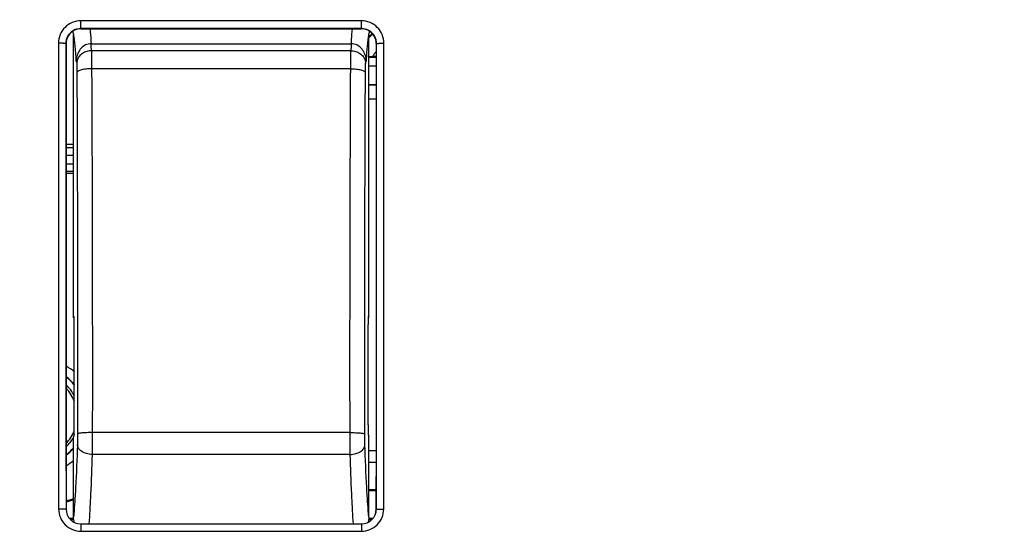
# Model space of a CAD drawing. Units: millimetres. Extents: x -125 to 92, y -61 to 63.
# Drawn here: x -1 to 33, y 3 to 20 of the extents above; entities that cross this region are included whole.
import ezdxf

# ---------------------------------------------------------------- set-up
doc = ezdxf.new("R2010")
doc.units = ezdxf.units.MM
doc.header["$LTSCALE"] = 16.335
doc.layers.get('0').update_dxf_attribs({"linetype": 'CONTINUOUS'})
for name, color, linetype in [('ASSI', 7, 'CONTINUOUS'), ('DRAFT', 7, 'CONTINUOUS'), ('RACCORDO', 7, 'CONTINUOUS'), ('SUPERFICI', 7, 'CONTINUOUS'), ('TAMPOGRAFIA', 7, 'CONTINUOUS')]:
    doc.layers.add(name, color=color, linetype=linetype)
doc.styles.get("Standard").update_dxf_attribs({"font": 'txt', "width": 0.8})
doc.dimstyles.new('DIMSTYLE_1', dxfattribs={"dimtxt": 3, "dimasz": 3, "dimexe": 1.5, "dimexo": 0.5, "dimgap": 0.75, "dimtad": 1, "dimtxsty": 'STANDARD', "dimblk": '_FILLED', "dimblk1": '_FILLED', "dimblk2": '_FILLED', "dimcen": 0.09, "dimazin": 2, "dimtfac": 1, "dimtofl": 0, "dimtmove": 0, "dimatfit": 3, "dimldrblk": '_FILLED', "dimfxl": 1, "dimtolj": 1, "dimarcsym": 0})

# ---------------------------------------------------------------- blocks, each defined once
blk = doc.blocks.new('_FILLED')
at = {"color": 0, "linetype": 'BYBLOCK'}
blk.add_solid([(0, 0), (-1, 0.317), (-1, -0.317)], dxfattribs=at)
blk = doc.blocks.new('*D4')
at = {"color": 7, "linetype": 'CONTINUOUS'}
for p, q in [((-72.95, 20.478), (-72.95, 60.75)), ((72.95, 20.478), (72.95, 60.75)), ((-72.95, 59.25), (0, 59.25)), ((72.95, 59.25), (0, 59.25))]:
    blk.add_line(p, q, dxfattribs=at)
at = {"color": 7, "linetype": 'CONTINUOUS', "xscale": 3, "yscale": 3, "zscale": 3, "rotation": 180}
blk.add_blockref('_FILLED', (-72.95, 59.25), dxfattribs=at)
at = {"color": 7, "linetype": 'CONTINUOUS', "xscale": 3, "yscale": 3, "zscale": 3}
blk.add_blockref('_FILLED', (72.95, 59.25), dxfattribs=at)
at = {"color": 7, "linetype": 'CONTINUOUS', "insert": (0, 63), "char_height": 3, "width": 15.42857, "attachment_point": 2, "line_spacing_factor": 0.9}
blk.add_mtext('{\\ftxt;\\W0.0001;\\H0.0001;\\~}{\\ftxt;\\W3.4285714286;\\H3.0; }{\\ftxt;\\W0.0001;\\H0.0001;\\~}', dxfattribs=at)

msp = doc.modelspace()

# ---------------------------------------------------------------- linework, layer by layer
at = {"color": 250, "linetype": 'CONTINUOUS'}
for p, q in [((1.5, 20.098), (1.5, 20.37)), ((11, 20.37), (1.5, 20.37)), ((11, 20.369), (8.887, 20.37)), ((11, 20.107), (1.5, 20.107)), ((11, 20.098), (11, 20.107)), ((0.741, 19.61), (0.747, 3.849)), ((0.99, 19.598), (1, 19.598)), ((11.5, 19.598), (11.509, 19.598)), ((11.754, 3.849), (11.76, 19.61)), ((11.5, 19.132), (11.25, 19.132)), ((11.5, 18.832), (11.25, 18.832)), ((1, 16.077), (1.25, 16.077)), ((1, 15.827), (1.25, 15.827)), ((1.25, 15.517), (1, 15.517)), ((1.25, 15.267), (1, 15.267)), ((1, 3.847), (0.997, 3.847)), ((11.503, 3.847), (11.5, 3.847)), ((1.5, 3.347), (1.5, 3.096)), ((1.5, 3.344), (11, 3.344)), ((11, 3.344), (11, 3.347)), ((1.5, 3.096), (11.001, 3.096)), ((1.5, 3.096), (11.001, 3.096))]:
    msp.add_line(p, q, dxfattribs=at)
at = {"color": 7, "linetype": 'CONTINUOUS'}
for p, q in [((1.5, 20.098), (11, 20.098)), ((1, 19.598), (1, 3.847)), ((1.845, 19.591), (10.655, 19.591)), ((11.5, 19.598), (11.5, 3.847)), ((1.332, 19.023), (1.335, 18.975)), ((11.165, 18.975), (11.168, 19.02)), ((11.5, 19.16), (11.379, 19.16)), ((11.25, 18.217), (11.5, 18.217)), ((11.25, 18.2), (11.5, 18.2)), ((1, 16.193), (1.25, 16.193)), ((1, 15.217), (1.25, 15.217)), ((11.5, 4.5), (11.25, 4.5)), ((11.5, 4.465), (11.25, 4.465)), ((1.109, 3.535), (1.25, 3.535)), ((1.14, 3.5), (1.25, 3.5)), ((1.5, 3.347), (11, 3.347)), ((11.25, 3.535), (11.391, 3.535)), ((11.25, 3.5), (11.36, 3.5))]:
    msp.add_line(p, q, dxfattribs=at)
at = {"color": 250, "linetype": 'CONTINUOUS'}
for centre, radius, start, end in [((12.75, 18.3), 2.118, 130.1789, 135.1113), ((12.75, 18.3), 1.619, 140.6277, 147.9091), ((0, 7), 1.962, 49.3468, 59.3418), ((0, 7), 1.662, 39.6944, 52.9766), ((0, 7), 1.662, 307.0234, 318.8346), ((0, 7), 1.962, 300.6582, 309.6218), ((1.5, 3.847), 0.503, 180.054, 269.9858), ((11, 3.847), 0.503, 270.017, 359.9473)]:
    msp.add_arc(centre, radius, start, end, dxfattribs=at)
at = {"color": 7, "linetype": 'CONTINUOUS'}
for centre, radius, start, end in [((12.75, 18.3), 2.143, 130.1915, 134.3006), ((11.683, 19.855), 0.431, 163.3413, 164.0646), ((2.109, 18.976), 0.774, 176.4653, 180.0054), ((2.09, 18.977), 0.756, 169.9936, 176.4791), ((10.41, 18.977), 0.756, 3.5197, 10.0279), ((10.391, 18.976), 0.774, 359.9925, 3.5337), ((11.377, 56.635), 37.475, 269.8052, 270.0022), ((0, 7), 1.45, 28.0223, 46.3821), ((0, 7), 1.65, 39.1214, 52.6627), ((0, 7), 1.371, 21.1094, 43.0726), ((0, 7), 1.371, 316.9274, 338.6346), ((0, 7), 1.45, 313.6179, 329.7684), ((0, 7), 1.65, 307.3373, 319.333), ((0, 8), 4.035, 284.3511, 288.051), ((0, 8), 4, 284.4867, 288.2175)]:
    msp.add_arc(centre, radius, start, end, dxfattribs=at)
for centre, major_axis, start_param, end_param in [((1.5, 19.598), (0, 0.5), 6.872376, 7.853982), ((1.5, 19.598), (0.5, 0), 1.570796, 2.159987), ((11, 19.598), (0, 0.5), -0.588942, 0), ((11, 19.598), (0.5, 0), 0, 0.981854), ((1.5, 3.847), (0, 0.5), -4.712389, -3.141593), ((11, 3.847), (0.5, 0), -1.570796, 0)]:
    msp.add_ellipse(centre, major_axis=major_axis, ratio=1, start_param=start_param, end_param=end_param, dxfattribs=at)
at = {"color": 250, "linetype": 'CONTINUOUS'}
for points, knots in [([(1.5, 20.37), (1.401, 20.37), (1.201, 20.33), (0.949, 20.161), (0.78, 19.908), (0.741, 19.708), (0.741, 19.61)], [0, 0, 0, 0, 0.250349, 0.500369, 0.750152, 1, 1, 1, 1]), ([(11.76, 19.61), (11.76, 19.708), (11.72, 19.908), (11.551, 20.161), (11.299, 20.33), (11.099, 20.369), (11, 20.369)], [0, 0, 0, 0, 0.250071, 0.499976, 0.749873, 1, 1, 1, 1]), ([(11, 20.107), (11.001, 20.114), (11, 20.141), (11.001, 20.195), (11, 20.276), (11, 20.337), (11, 20.369)], [0, 0, 0, 0, 0.082158, 0.30188, 0.625551, 1, 1, 1, 1]), ([(1.219, 20.022), (1.15, 19.977), (1.032, 19.849), (0.99, 19.68), (0.99, 19.598)], [0, 0, 0, 0, 0.500176, 1, 1, 1, 1]), ([(1.807, 20.099), (1.81, 20.063), (1.825, 19.894), (1.837, 19.724), (1.845, 19.591)], [0, 0, 0, 0, 0.216541, 1, 1, 1, 1]), ([(10.655, 19.591), (10.658, 19.639), (10.669, 19.809), (10.682, 19.978), (10.693, 20.099)], [0, 0, 0, 0, 0.283054, 1, 1, 1, 1]), ([(11.278, 20.024), (11.217, 20.064), (11.122, 20.1), (11.024, 20.107), (11, 20.107)], [0, 0, 0, 0, 0.74875, 1, 1, 1, 1]), ([(11.509, 19.598), (11.509, 19.681), (11.467, 19.851), (11.348, 19.979), (11.278, 20.024)], [0, 0, 0, 0, 0.50002, 1, 1, 1, 1]), ([(0.99, 19.598), (0.99, 19.6), (0.981, 19.6), (0.968, 19.603), (0.944, 19.605), (0.914, 19.606), (0.876, 19.608), (0.818, 19.609), (0.772, 19.61), (0.741, 19.61)], [0, 0, 0, 0, 0.024158, 0.083541, 0.176851, 0.301061, 0.451467, 0.623024, 1, 1, 1, 1]), ([(0.99, 19.598), (0.991, 18.286), (0.991, 13.035), (0.994, 7.785), (0.997, 3.847)], [0, 0, 0, 0, 0.24988, 1, 1, 1, 1]), ([(11.503, 3.847), (11.504, 5.16), (11.507, 10.41), (11.509, 15.66), (11.509, 19.598)], [0, 0, 0, 0, 0.250094, 1, 1, 1, 1]), ([(11.509, 19.598), (11.51, 19.6), (11.519, 19.6), (11.532, 19.603), (11.556, 19.604), (11.586, 19.606), (11.624, 19.608), (11.682, 19.609), (11.728, 19.61), (11.76, 19.61)], [0, 0, 0, 0, 0.024124, 0.083517, 0.176859, 0.301109, 0.451549, 0.623121, 1, 1, 1, 1]), ([(0.747, 3.849), (0.747, 3.751), (0.786, 3.553), (0.954, 3.303), (1.204, 3.135), (1.402, 3.096), (1.5, 3.096)], [0, 0, 0, 0, 0.250036, 0.499955, 0.749949, 1, 1, 1, 1]), ([(0.997, 3.847), (0.995, 3.848), (0.988, 3.846), (0.974, 3.848), (0.951, 3.848), (0.92, 3.848), (0.883, 3.849), (0.824, 3.849), (0.778, 3.849), (0.747, 3.849)], [0, 0, 0, 0, 0.022415, 0.081316, 0.174566, 0.298971, 0.449751, 0.621811, 1, 1, 1, 1]), ([(11.001, 3.096), (11.099, 3.096), (11.296, 3.135), (11.547, 3.303), (11.714, 3.553), (11.753, 3.751), (11.754, 3.849)], [0, 0, 0, 0, 0.24999, 0.499883, 0.749875, 1, 1, 1, 1]), ([(11.503, 3.847), (11.505, 3.848), (11.512, 3.846), (11.526, 3.848), (11.549, 3.848), (11.58, 3.848), (11.617, 3.848), (11.676, 3.849), (11.722, 3.849), (11.754, 3.849)], [0, 0, 0, 0, 0.022425, 0.081364, 0.174666, 0.299128, 0.449947, 0.62201, 1, 1, 1, 1]), ([(11, 3.344), (11.001, 3.337), (10.999, 3.313), (11.001, 3.261), (11, 3.185), (11.001, 3.127), (11.001, 3.096)], [0, 0, 0, 0, 0.081096, 0.298461, 0.621218, 1, 1, 1, 1])]:
    msp.add_open_spline(points, degree=3, knots=knots, dxfattribs=at)
msp.add_open_spline([(1.5, 20.107), (1.402, 20.107), (1.3, 20.076), (1.219, 20.022)], degree=3, dxfattribs=at)
at = {"color": 7, "linetype": 'CONTINUOUS'}
for points, knots in [([(1.23, 19.978), (1.231, 19.975), (1.235, 19.962), (1.238, 19.949), (1.24, 19.939)], [0, 0, 0, 0, 0.226926, 1, 1, 1, 1]), ([(1.24, 19.939), (1.241, 19.936), (1.244, 19.921), (1.247, 19.905), (1.249, 19.894)], [0, 0, 0, 0, 0.23251, 1, 1, 1, 1]), ([(1.249, 19.894), (1.258, 19.846), (1.274, 19.734), (1.305, 19.444), (1.321, 19.201), (1.332, 19.023)], [0, 0, 0, 0, 0.166221, 0.389229, 1, 1, 1, 1]), ([(11.168, 19.02), (11.174, 19.117), (11.186, 19.296), (11.205, 19.54), (11.226, 19.735), (11.242, 19.847), (11.251, 19.895)], [0, 0, 0, 0, 0.332194, 0.611884, 0.834254, 1, 1, 1, 1]), ([(11.251, 19.895), (11.252, 19.902), (11.257, 19.929), (11.263, 19.955), (11.268, 19.973)], [0, 0, 0, 0, 0.28634, 1, 1, 1, 1]), ([(1.845, 19.591), (1.782, 19.591), (1.655, 19.563), (1.501, 19.449), (1.395, 19.291), (1.357, 19.17), (1.346, 19.108)], [0, 0, 0, 0, 0.250816, 0.500904, 0.750599, 1, 1, 1, 1]), ([(11.154, 19.108), (11.143, 19.17), (11.105, 19.291), (10.999, 19.449), (10.845, 19.563), (10.718, 19.591), (10.655, 19.591)], [0, 0, 0, 0, 0.249401, 0.499096, 0.749185, 1, 1, 1, 1])]:
    msp.add_open_spline(points, degree=3, knots=knots, dxfattribs=at)
at = {"layer": 'ASSI', "color": 250, "linetype": 'CONTINUOUS'}
for p, q in [((1.5, 20.098), (1.5, 20.37)), ((11, 20.37), (1.5, 20.37)), ((11, 20.369), (8.887, 20.37)), ((11, 20.107), (1.5, 20.107)), ((11, 20.098), (11, 20.107)), ((0.741, 19.61), (0.747, 3.849)), ((0.99, 19.598), (1, 19.598)), ((1.844, 19.592), (1.845, 19.58)), ((10.643, 19.358), (1.857, 19.358)), ((10.654, 19.561), (10.656, 19.592)), ((11.5, 19.598), (11.509, 19.598)), ((11.754, 3.849), (11.76, 19.61)), ((1.355, 18.979), (1.358, 18.926)), ((10.636, 18.745), (1.864, 18.745)), ((11.142, 18.926), (11.145, 18.979)), ((10.613, 6.435), (1.887, 6.435)), ((10.619, 5.697), (1.881, 5.697)), ((1, 3.847), (0.997, 3.847)), ((11.503, 3.847), (11.5, 3.847)), ((1.5, 3.347), (1.5, 3.096)), ((1.5, 3.344), (11, 3.344)), ((11, 3.344), (11, 3.347)), ((1.5, 3.096), (11.001, 3.096)), ((1.5, 3.096), (11.001, 3.096))]:
    msp.add_line(p, q, dxfattribs=at)
at = {"layer": 'ASSI', "color": 7, "linetype": 'CONTINUOUS'}
for p, q in [((1.5, 20.098), (11, 20.098)), ((1.25, 10.313), (1.25, 19.89)), ((11.25, 10.313), (11.25, 19.89)), ((1, 19.598), (1, 3.847)), ((11.5, 19.598), (11.5, 3.847)), ((1.268, 10.358), (1.25, 10.313)), ((11.232, 10.358), (11.25, 10.313)), ((1.25, 10.313), (1.269, 10.313)), ((1.278, 6.7), (1.278, 10.095)), ((11.222, 6.7), (11.222, 10.095)), ((11.231, 10.313), (11.25, 10.313)), ((1.268, 6.367), (1.25, 6.287)), ((11.232, 6.367), (11.25, 6.287)), ((1.25, 3.57), (1.25, 6.287)), ((11.25, 3.57), (11.25, 6.287)), ((1.5, 3.347), (11, 3.347))]:
    msp.add_line(p, q, dxfattribs=at)
at = {"layer": 'ASSI', "color": 250, "linetype": 'CONTINUOUS'}
for centre, radius, start, end in [((-26.158, 17.862), 28.055, 3.0574, 3.5097), ((40.355, 17.766), 29.755, 176.5407, 176.9312), ((-23.42, 17.527), 24.817, 3.3546, 3.6586), ((36.731, 17.478), 25.629, 176.3494, 176.6423), ((1.5, 3.847), 0.503, 180.054, 269.9858), ((11, 3.847), 0.503, 270.017, 359.9473)]:
    msp.add_arc(centre, radius, start, end, dxfattribs=at)
at = {"layer": 'ASSI', "color": 7, "linetype": 'CONTINUOUS'}
for radius, start, end in [(1.45, 28.0223, 46.3821), (1.371, 21.1094, 43.0726), (1.371, 316.9274, 338.6346), (1.45, 313.6179, 329.7684)]:
    msp.add_arc((0, 7), radius, start, end, dxfattribs=at)
for centre, major_axis, ratio, start_param, end_param in [((1.5, 19.598), (0, 0.5), 1, 6.872376, 7.853982), ((1.5, 19.598), (0.5, 0), 1, 1.570796, 2.159987), ((11, 19.598), (0, 0.5), 1, -0.588942, 0), ((11, 19.598), (0.5, 0), 1, 0, 0.981854), ((1.267, 10.059), (0.001, 0.3), 0.03466, -1.448476, 0.000149), ((11.233, 10.059), (-0.001, 0.3), 0.03466, -0.000149, 1.448476), ((1.267, 6.664), (0.001, 0.3), 0.03466, -2.984365, -1.448476), ((11.233, 6.664), (-0.001, 0.3), 0.03466, 1.448476, 2.984365), ((1.5, 3.847), (0, 0.5), 1, -4.712389, -3.141593), ((11, 3.847), (0.5, 0), 1, -1.570796, 0)]:
    msp.add_ellipse(centre, major_axis=major_axis, ratio=ratio, start_param=start_param, end_param=end_param, dxfattribs=at)
at = {"layer": 'ASSI', "color": 250, "linetype": 'CONTINUOUS'}
for points, knots in [([(1.5, 20.37), (1.401, 20.37), (1.201, 20.33), (0.949, 20.161), (0.78, 19.908), (0.741, 19.708), (0.741, 19.61)], [0, 0, 0, 0, 0.250349, 0.500369, 0.750152, 1, 1, 1, 1]), ([(11.76, 19.61), (11.76, 19.708), (11.72, 19.908), (11.551, 20.161), (11.299, 20.33), (11.099, 20.369), (11, 20.369)], [0, 0, 0, 0, 0.250071, 0.499976, 0.749873, 1, 1, 1, 1]), ([(11, 20.107), (11.001, 20.114), (11, 20.141), (11.001, 20.195), (11, 20.276), (11, 20.337), (11, 20.369)], [0, 0, 0, 0, 0.082158, 0.30188, 0.625551, 1, 1, 1, 1]), ([(1.219, 20.022), (1.15, 19.977), (1.032, 19.849), (0.99, 19.68), (0.99, 19.598)], [0, 0, 0, 0, 0.500176, 1, 1, 1, 1]), ([(11.278, 20.024), (11.217, 20.064), (11.122, 20.1), (11.024, 20.107), (11, 20.107)], [0, 0, 0, 0, 0.74875, 1, 1, 1, 1]), ([(11.509, 19.598), (11.509, 19.681), (11.467, 19.851), (11.348, 19.979), (11.278, 20.024)], [0, 0, 0, 0, 0.50002, 1, 1, 1, 1]), ([(0.99, 19.598), (0.99, 19.6), (0.981, 19.6), (0.968, 19.603), (0.944, 19.605), (0.914, 19.606), (0.876, 19.608), (0.818, 19.609), (0.772, 19.61), (0.741, 19.61)], [0, 0, 0, 0, 0.024158, 0.083541, 0.176851, 0.301061, 0.451467, 0.623024, 1, 1, 1, 1]), ([(0.99, 19.598), (0.991, 18.286), (0.991, 13.035), (0.994, 7.785), (0.997, 3.847)], [0, 0, 0, 0, 0.24988, 1, 1, 1, 1]), ([(1.857, 19.358), (1.804, 19.358), (1.698, 19.341), (1.554, 19.274), (1.44, 19.171), (1.392, 19.083), (1.377, 19.037)], [0, 0, 0, 0, 0.261437, 0.517787, 0.764021, 1, 1, 1, 1]), ([(1.857, 19.358), (1.86, 19.272), (1.863, 19.068), (1.864, 18.863), (1.864, 18.745)], [0, 0, 0, 0, 0.422279, 1, 1, 1, 1]), ([(10.636, 18.745), (10.636, 18.863), (10.637, 19.068), (10.64, 19.272), (10.643, 19.358)], [0, 0, 0, 0, 0.577723, 1, 1, 1, 1]), ([(10.643, 19.358), (10.696, 19.358), (10.802, 19.341), (10.946, 19.274), (11.06, 19.171), (11.108, 19.083), (11.123, 19.037)], [0, 0, 0, 0, 0.261438, 0.517788, 0.764022, 1, 1, 1, 1]), ([(11.503, 3.847), (11.504, 5.16), (11.507, 10.41), (11.509, 15.66), (11.509, 19.598)], [0, 0, 0, 0, 0.250094, 1, 1, 1, 1]), ([(11.509, 19.598), (11.51, 19.6), (11.519, 19.6), (11.532, 19.603), (11.556, 19.604), (11.586, 19.606), (11.624, 19.608), (11.682, 19.609), (11.728, 19.61), (11.76, 19.61)], [0, 0, 0, 0, 0.024124, 0.083517, 0.176859, 0.301109, 0.451549, 0.623121, 1, 1, 1, 1]), ([(1.377, 19.037), (1.374, 19.028), (1.364, 18.991), (1.358, 18.954), (1.358, 18.926)], [0, 0, 0, 0, 0.252646, 1, 1, 1, 1]), ([(11.123, 19.037), (11.126, 19.028), (11.136, 18.991), (11.142, 18.954), (11.142, 18.926)], [0, 0, 0, 0, 0.252646, 1, 1, 1, 1]), ([(1.358, 18.926), (1.36, 18.883), (1.363, 18.78), (1.364, 18.678), (1.365, 18.619)], [0, 0, 0, 0, 0.422333, 1, 1, 1, 1]), ([(1.864, 18.745), (1.802, 18.745), (1.71, 18.74), (1.595, 18.725), (1.52, 18.709), (1.458, 18.691), (1.411, 18.67), (1.378, 18.648), (1.366, 18.628), (1.365, 18.619)], [0, 0, 0, 0, 0.352081, 0.513225, 0.656968, 0.779017, 0.876494, 0.948571, 1, 1, 1, 1]), ([(1.864, 18.745), (1.869, 17.732), (1.886, 13.628), (1.89, 9.525), (1.887, 6.435)], [0, 0, 0, 0, 0.246971, 1, 1, 1, 1]), ([(10.613, 6.435), (10.612, 7.472), (10.61, 11.575), (10.621, 15.678), (10.636, 18.745)], [0, 0, 0, 0, 0.252575, 1, 1, 1, 1]), ([(10.636, 18.745), (10.698, 18.745), (10.79, 18.74), (10.905, 18.725), (10.98, 18.709), (11.042, 18.691), (11.089, 18.67), (11.122, 18.648), (11.134, 18.628), (11.135, 18.619)], [0, 0, 0, 0, 0.352073, 0.513216, 0.656958, 0.77901, 0.876489, 0.948569, 1, 1, 1, 1]), ([(11.135, 18.619), (11.136, 18.678), (11.137, 18.78), (11.14, 18.883), (11.142, 18.926)], [0, 0, 0, 0, 0.57767, 1, 1, 1, 1]), ([(1.365, 18.619), (1.369, 17.612), (1.386, 13.537), (1.391, 9.461), (1.387, 6.392)], [0, 0, 0, 0, 0.246971, 1, 1, 1, 1]), ([(11.113, 6.392), (11.112, 7.422), (11.11, 11.497), (11.12, 15.573), (11.135, 18.619)], [0, 0, 0, 0, 0.252575, 1, 1, 1, 1]), ([(1.387, 6.392), (1.387, 6.359), (1.387, 6.236), (1.385, 6.113), (1.382, 6.023)], [0, 0, 0, 0, 0.268807, 1, 1, 1, 1]), ([(1.887, 6.435), (1.855, 6.435), (1.793, 6.435), (1.702, 6.433), (1.618, 6.429), (1.544, 6.424), (1.482, 6.418), (1.436, 6.411), (1.406, 6.404), (1.392, 6.398), (1.388, 6.394), (1.387, 6.392)], [0, 0, 0, 0, 0.188597, 0.371052, 0.539686, 0.688561, 0.812448, 0.90717, 0.969509, 0.988412, 1, 1, 1, 1]), ([(1.887, 6.435), (1.887, 6.369), (1.886, 6.123), (1.884, 5.877), (1.881, 5.697)], [0, 0, 0, 0, 0.268813, 1, 1, 1, 1]), ([(10.619, 5.697), (10.618, 5.751), (10.614, 5.997), (10.613, 6.243), (10.613, 6.435)], [0, 0, 0, 0, 0.221018, 1, 1, 1, 1]), ([(10.613, 6.435), (10.645, 6.435), (10.707, 6.435), (10.798, 6.433), (10.882, 6.429), (10.956, 6.424), (11.018, 6.418), (11.064, 6.411), (11.094, 6.404), (11.108, 6.398), (11.112, 6.394), (11.113, 6.392)], [0, 0, 0, 0, 0.188602, 0.371062, 0.539698, 0.688573, 0.812459, 0.907178, 0.969513, 0.988414, 1, 1, 1, 1]), ([(11.118, 6.023), (11.117, 6.05), (11.114, 6.173), (11.113, 6.296), (11.113, 6.392)], [0, 0, 0, 0, 0.221032, 1, 1, 1, 1]), ([(1.382, 6.023), (1.365, 5.54), (1.339, 4.869), (1.29, 4.051), (1.264, 3.717), (1.25, 3.57)], [0, 0, 0, 0, 0.590747, 0.819954, 1, 1, 1, 1]), ([(1.881, 5.697), (1.818, 5.698), (1.696, 5.715), (1.557, 5.774), (1.47, 5.842), (1.422, 5.898), (1.391, 5.959), (1.382, 6.002), (1.382, 6.023)], [0, 0, 0, 0, 0.293684, 0.564698, 0.686736, 0.798901, 0.902443, 1, 1, 1, 1]), ([(10.619, 5.697), (10.682, 5.698), (10.804, 5.715), (10.943, 5.774), (11.03, 5.842), (11.078, 5.898), (11.109, 5.959), (11.118, 6.002), (11.118, 6.023)], [0, 0, 0, 0, 0.293682, 0.564696, 0.686735, 0.798901, 0.902443, 1, 1, 1, 1]), ([(11.25, 3.57), (11.236, 3.717), (11.21, 4.051), (11.161, 4.869), (11.135, 5.54), (11.118, 6.023)], [0, 0, 0, 0, 0.180049, 0.409259, 1, 1, 1, 1]), ([(1.881, 5.697), (1.867, 5.248), (1.844, 4.616), (1.803, 3.833), (1.782, 3.498), (1.77, 3.346)], [0, 0, 0, 0, 0.572302, 0.805647, 1, 1, 1, 1]), ([(10.73, 3.347), (10.718, 3.499), (10.697, 3.833), (10.656, 4.617), (10.633, 5.248), (10.619, 5.697)], [0, 0, 0, 0, 0.194374, 0.427716, 1, 1, 1, 1]), ([(0.747, 3.849), (0.747, 3.751), (0.786, 3.553), (0.954, 3.303), (1.204, 3.135), (1.402, 3.096), (1.5, 3.096)], [0, 0, 0, 0, 0.250036, 0.499955, 0.749949, 1, 1, 1, 1]), ([(0.997, 3.847), (0.995, 3.848), (0.988, 3.846), (0.974, 3.848), (0.951, 3.848), (0.92, 3.848), (0.883, 3.849), (0.824, 3.849), (0.778, 3.849), (0.747, 3.849)], [0, 0, 0, 0, 0.022415, 0.081316, 0.174566, 0.298971, 0.449751, 0.621811, 1, 1, 1, 1]), ([(11.001, 3.096), (11.099, 3.096), (11.296, 3.135), (11.547, 3.303), (11.714, 3.553), (11.753, 3.751), (11.754, 3.849)], [0, 0, 0, 0, 0.24999, 0.499883, 0.749875, 1, 1, 1, 1]), ([(11.503, 3.847), (11.505, 3.848), (11.512, 3.846), (11.526, 3.848), (11.549, 3.848), (11.58, 3.848), (11.617, 3.848), (11.676, 3.849), (11.722, 3.849), (11.754, 3.849)], [0, 0, 0, 0, 0.022425, 0.081364, 0.174666, 0.299128, 0.449947, 0.62201, 1, 1, 1, 1]), ([(11, 3.344), (11.001, 3.337), (10.999, 3.313), (11.001, 3.261), (11, 3.185), (11.001, 3.127), (11.001, 3.096)], [0, 0, 0, 0, 0.081096, 0.298461, 0.621218, 1, 1, 1, 1])]:
    msp.add_open_spline(points, degree=3, knots=knots, dxfattribs=at)
msp.add_open_spline([(1.5, 20.107), (1.402, 20.107), (1.3, 20.076), (1.219, 20.022)], degree=3, dxfattribs=at)
at = {"layer": 'ASSI', "color": 7, "linetype": 'CONTINUOUS'}
for points in [[(1.28, 3.397), (1.26, 3.452), (1.25, 3.512), (1.25, 3.57)], [(11.25, 3.57), (11.25, 3.512), (11.24, 3.452), (11.22, 3.397)]]:
    msp.add_open_spline(points, degree=3, dxfattribs=at)
at = {"layer": 'DRAFT', "color": 7, "linetype": 'CONTINUOUS'}
for p, q in [((1.25, 10.313), (1.269, 10.313)), ((11.231, 10.313), (11.25, 10.313))]:
    msp.add_line(p, q, dxfattribs=at)
at = {"layer": 'RACCORDO', "color": 7, "linetype": 'CONTINUOUS'}
for p, q in [((1.25, 10.313), (1.25, 19.89)), ((11.25, 10.313), (11.25, 19.89)), ((11.25, 17.729), (11.5, 17.729)), ((1.268, 10.358), (1.25, 10.313)), ((11.232, 10.358), (11.25, 10.313)), ((1.278, 6.7), (1.278, 10.095)), ((11.222, 6.7), (11.222, 10.095)), ((1.268, 6.367), (1.25, 6.287)), ((11.232, 6.367), (11.25, 6.287)), ((1.25, 3.57), (1.25, 6.287)), ((11.25, 3.57), (11.25, 6.287)), ((11.5, 5.819), (11.25, 5.819)), ((11.5, 5.427), (11.25, 5.427))]:
    msp.add_line(p, q, dxfattribs=at)
at = {"layer": 'RACCORDO', "color": 250, "linetype": 'CONTINUOUS'}
for p, q in [((1.844, 19.592), (1.845, 19.58)), ((10.643, 19.358), (1.857, 19.358)), ((10.654, 19.561), (10.656, 19.592)), ((1.355, 18.979), (1.358, 18.926)), ((10.636, 18.745), (1.864, 18.745)), ((11.142, 18.926), (11.145, 18.979)), ((10.613, 6.435), (1.887, 6.435)), ((10.619, 5.697), (1.881, 5.697))]:
    msp.add_line(p, q, dxfattribs=at)
for centre, radius, start, end in [((-26.158, 17.862), 28.055, 3.0574, 3.5097), ((40.355, 17.766), 29.755, 176.5407, 176.9312), ((-23.42, 17.527), 24.817, 3.3546, 3.6586), ((36.731, 17.478), 25.629, 176.3494, 176.6423)]:
    msp.add_arc(centre, radius, start, end, dxfattribs=at)
at = {"layer": 'RACCORDO', "color": 7, "linetype": 'CONTINUOUS'}
for centre, major_axis, start_param, end_param in [((1.267, 10.059), (0.001, 0.3), -1.448476, 0.000149), ((11.233, 10.059), (-0.001, 0.3), -0.000149, 1.448476), ((1.267, 6.664), (0.001, 0.3), -2.984365, -1.448476), ((11.233, 6.664), (-0.001, 0.3), 1.448476, 2.984365)]:
    msp.add_ellipse(centre, major_axis=major_axis, ratio=0.03466, start_param=start_param, end_param=end_param, dxfattribs=at)
at = {"layer": 'RACCORDO', "color": 250, "linetype": 'CONTINUOUS'}
for points, knots in [([(1.857, 19.358), (1.804, 19.358), (1.698, 19.341), (1.554, 19.274), (1.44, 19.171), (1.392, 19.083), (1.377, 19.037)], [0, 0, 0, 0, 0.261437, 0.517787, 0.764021, 1, 1, 1, 1]), ([(1.857, 19.358), (1.86, 19.272), (1.863, 19.068), (1.864, 18.863), (1.864, 18.745)], [0, 0, 0, 0, 0.422279, 1, 1, 1, 1]), ([(10.636, 18.745), (10.636, 18.863), (10.637, 19.068), (10.64, 19.272), (10.643, 19.358)], [0, 0, 0, 0, 0.577723, 1, 1, 1, 1]), ([(10.643, 19.358), (10.696, 19.358), (10.802, 19.341), (10.946, 19.274), (11.06, 19.171), (11.108, 19.083), (11.123, 19.037)], [0, 0, 0, 0, 0.261438, 0.517788, 0.764022, 1, 1, 1, 1]), ([(1.377, 19.037), (1.374, 19.028), (1.364, 18.991), (1.358, 18.954), (1.358, 18.926)], [0, 0, 0, 0, 0.252646, 1, 1, 1, 1]), ([(11.123, 19.037), (11.126, 19.028), (11.136, 18.991), (11.142, 18.954), (11.142, 18.926)], [0, 0, 0, 0, 0.252646, 1, 1, 1, 1]), ([(1.358, 18.926), (1.36, 18.883), (1.363, 18.78), (1.364, 18.678), (1.365, 18.619)], [0, 0, 0, 0, 0.422333, 1, 1, 1, 1]), ([(1.864, 18.745), (1.802, 18.745), (1.71, 18.74), (1.595, 18.725), (1.52, 18.709), (1.458, 18.691), (1.411, 18.67), (1.378, 18.648), (1.366, 18.628), (1.365, 18.619)], [0, 0, 0, 0, 0.352081, 0.513225, 0.656968, 0.779017, 0.876494, 0.948571, 1, 1, 1, 1]), ([(1.864, 18.745), (1.869, 17.732), (1.886, 13.628), (1.89, 9.525), (1.887, 6.435)], [0, 0, 0, 0, 0.246971, 1, 1, 1, 1]), ([(10.613, 6.435), (10.612, 7.472), (10.61, 11.575), (10.621, 15.678), (10.636, 18.745)], [0, 0, 0, 0, 0.252575, 1, 1, 1, 1]), ([(10.636, 18.745), (10.698, 18.745), (10.79, 18.74), (10.905, 18.725), (10.98, 18.709), (11.042, 18.691), (11.089, 18.67), (11.122, 18.648), (11.134, 18.628), (11.135, 18.619)], [0, 0, 0, 0, 0.352073, 0.513216, 0.656958, 0.77901, 0.876489, 0.948569, 1, 1, 1, 1]), ([(11.135, 18.619), (11.136, 18.678), (11.137, 18.78), (11.14, 18.883), (11.142, 18.926)], [0, 0, 0, 0, 0.57767, 1, 1, 1, 1]), ([(1.365, 18.619), (1.369, 17.612), (1.386, 13.537), (1.391, 9.461), (1.387, 6.392)], [0, 0, 0, 0, 0.246971, 1, 1, 1, 1]), ([(11.113, 6.392), (11.112, 7.422), (11.11, 11.497), (11.12, 15.573), (11.135, 18.619)], [0, 0, 0, 0, 0.252575, 1, 1, 1, 1]), ([(1.387, 6.392), (1.387, 6.359), (1.387, 6.236), (1.385, 6.113), (1.382, 6.023)], [0, 0, 0, 0, 0.268807, 1, 1, 1, 1]), ([(1.887, 6.435), (1.855, 6.435), (1.793, 6.435), (1.702, 6.433), (1.618, 6.429), (1.544, 6.424), (1.482, 6.418), (1.436, 6.411), (1.406, 6.404), (1.392, 6.398), (1.388, 6.394), (1.387, 6.392)], [0, 0, 0, 0, 0.188597, 0.371052, 0.539686, 0.688561, 0.812448, 0.90717, 0.969509, 0.988412, 1, 1, 1, 1]), ([(1.887, 6.435), (1.887, 6.369), (1.886, 6.123), (1.884, 5.877), (1.881, 5.697)], [0, 0, 0, 0, 0.268813, 1, 1, 1, 1]), ([(10.613, 6.435), (10.645, 6.435), (10.707, 6.435), (10.798, 6.433), (10.882, 6.429), (10.956, 6.424), (11.018, 6.418), (11.064, 6.411), (11.094, 6.404), (11.108, 6.398), (11.112, 6.394), (11.113, 6.392)], [0, 0, 0, 0, 0.188602, 0.371062, 0.539698, 0.688573, 0.812459, 0.907178, 0.969513, 0.988414, 1, 1, 1, 1]), ([(10.619, 5.697), (10.618, 5.751), (10.614, 5.997), (10.613, 6.243), (10.613, 6.435)], [0, 0, 0, 0, 0.221018, 1, 1, 1, 1]), ([(11.118, 6.023), (11.117, 6.05), (11.114, 6.173), (11.113, 6.296), (11.113, 6.392)], [0, 0, 0, 0, 0.221032, 1, 1, 1, 1]), ([(1.382, 6.023), (1.365, 5.54), (1.339, 4.869), (1.29, 4.051), (1.264, 3.717), (1.25, 3.57)], [0, 0, 0, 0, 0.590747, 0.819954, 1, 1, 1, 1]), ([(1.881, 5.697), (1.818, 5.698), (1.696, 5.715), (1.557, 5.774), (1.47, 5.842), (1.422, 5.898), (1.391, 5.959), (1.382, 6.002), (1.382, 6.023)], [0, 0, 0, 0, 0.293684, 0.564698, 0.686736, 0.798901, 0.902443, 1, 1, 1, 1]), ([(10.619, 5.697), (10.682, 5.698), (10.804, 5.715), (10.943, 5.774), (11.03, 5.842), (11.078, 5.898), (11.109, 5.959), (11.118, 6.002), (11.118, 6.023)], [0, 0, 0, 0, 0.293682, 0.564696, 0.686735, 0.798901, 0.902443, 1, 1, 1, 1]), ([(11.25, 3.57), (11.236, 3.717), (11.21, 4.051), (11.161, 4.869), (11.135, 5.54), (11.118, 6.023)], [0, 0, 0, 0, 0.180049, 0.409259, 1, 1, 1, 1]), ([(1.881, 5.697), (1.867, 5.248), (1.844, 4.616), (1.803, 3.833), (1.782, 3.498), (1.77, 3.346)], [0, 0, 0, 0, 0.572302, 0.805647, 1, 1, 1, 1]), ([(10.73, 3.347), (10.718, 3.499), (10.697, 3.833), (10.656, 4.617), (10.633, 5.248), (10.619, 5.697)], [0, 0, 0, 0, 0.194374, 0.427716, 1, 1, 1, 1])]:
    msp.add_open_spline(points, degree=3, knots=knots, dxfattribs=at)
at = {"layer": 'RACCORDO', "color": 7, "linetype": 'CONTINUOUS'}
for points in [[(1.28, 3.397), (1.26, 3.452), (1.25, 3.512), (1.25, 3.57)], [(11.25, 3.57), (11.25, 3.512), (11.24, 3.452), (11.22, 3.397)]]:
    msp.add_open_spline(points, degree=3, dxfattribs=at)
at = {"layer": 'SUPERFICI', "color": 250, "linetype": 'CONTINUOUS'}
for p, q in [((1.844, 19.592), (1.845, 19.58)), ((10.654, 19.561), (10.656, 19.592))]:
    msp.add_line(p, q, dxfattribs=at)
at = {"layer": 'SUPERFICI', "color": 7, "linetype": 'CONTINUOUS'}
for p, q in [((10.643, 19.358), (1.857, 19.358)), ((1.355, 18.978), (1.358, 18.926)), ((11.142, 18.926), (11.145, 18.978))]:
    msp.add_line(p, q, dxfattribs=at)
at = {"layer": 'SUPERFICI', "color": 250, "linetype": 'CONTINUOUS'}
for centre, radius, start, end in [((-26.158, 17.862), 28.055, 3.0574, 3.5097), ((40.355, 17.766), 29.755, 176.5407, 176.9312)]:
    msp.add_arc(centre, radius, start, end, dxfattribs=at)
at = {"layer": 'SUPERFICI', "color": 7, "linetype": 'CONTINUOUS'}
for centre, radius, start, end in [((-23.469, 17.524), 24.866, 3.353, 3.6543), ((36.753, 17.476), 25.651, 176.3516, 176.6432)]:
    msp.add_arc(centre, radius, start, end, dxfattribs=at)
for points, knots in [([(1.857, 19.358), (1.804, 19.358), (1.698, 19.341), (1.554, 19.274), (1.44, 19.171), (1.392, 19.083), (1.377, 19.037)], [0, 0, 0, 0, 0.261438, 0.517788, 0.764022, 1, 1, 1, 1]), ([(10.643, 19.358), (10.696, 19.358), (10.802, 19.341), (10.946, 19.274), (11.06, 19.171), (11.108, 19.083), (11.123, 19.037)], [0, 0, 0, 0, 0.261438, 0.517788, 0.764022, 1, 1, 1, 1]), ([(1.377, 19.037), (1.374, 19.028), (1.364, 18.991), (1.358, 18.954), (1.358, 18.926)], [0, 0, 0, 0, 0.252646, 1, 1, 1, 1]), ([(11.123, 19.037), (11.126, 19.028), (11.136, 18.991), (11.142, 18.954), (11.142, 18.926)], [0, 0, 0, 0, 0.252646, 1, 1, 1, 1])]:
    msp.add_open_spline(points, degree=3, knots=knots, dxfattribs=at)
at = {"layer": 'TAMPOGRAFIA', "color": 7, "linetype": 'CONTINUOUS'}
for centre, start, end in [((1.762, 19.978), 175.4872, 179.9892), ((10.738, 19.978), 0.0101, 4.5122)]:
    msp.add_arc(centre, 0.532, start, end, dxfattribs=at)

# ---------------------------------------------------------------- dimensions: what is measured, and where the dimension line sits
at = {"color": 7, "linetype": 'CONTINUOUS'}
dim = msp.add_linear_dim(base=(72.95, 59.25), p1=(-72.95, 19.978), p2=(72.95, 19.978), text='{\\ftxt;\\W0.0001;\\H0.0001;\\~}{\\ftxt;\\W3.4285714286;\\H3.0; }{\\ftxt;\\W0.0001;\\H0.0001;\\~}', dimstyle='DIMSTYLE_1', dxfattribs=at)
dim.commit()
dim.dimension.update_dxf_attribs({"geometry": '*D4', "text_midpoint": (-0.429, 59.25), "dimtype": 160})

doc.saveas('drawing.dxf')
